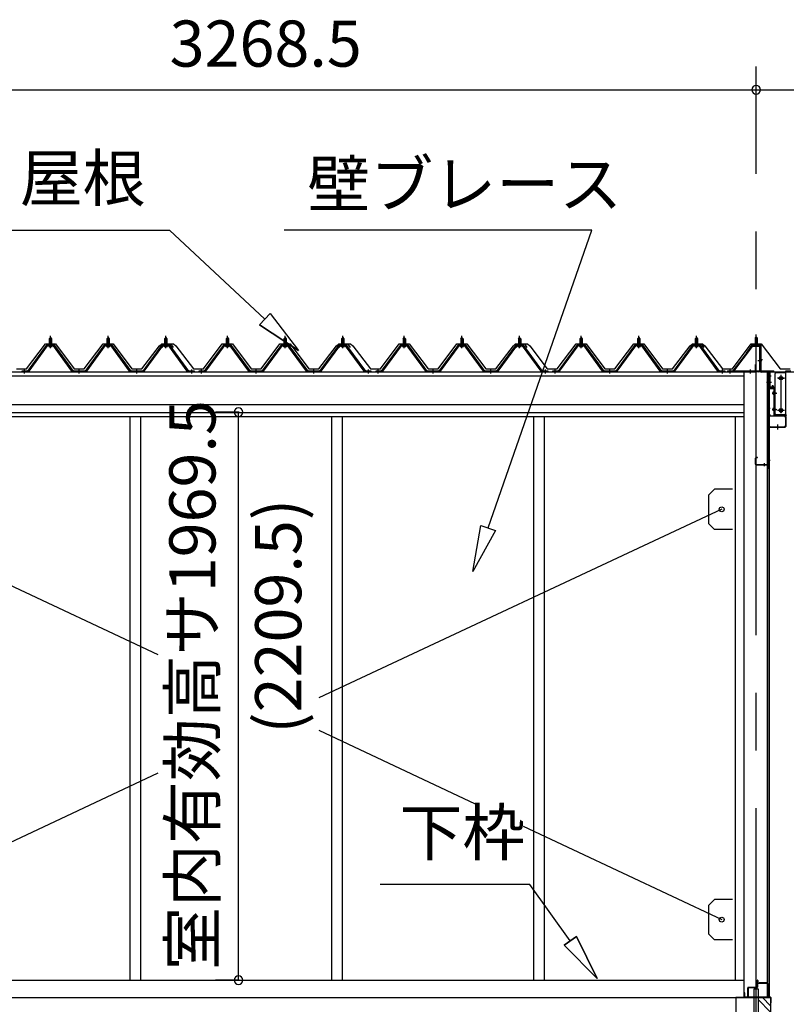
# Model space of a CAD drawing. Extents: x 868 to 32764, y 310 to 22484.
# Drawn here: x 15522 to 18181, y 6475 to 9889 of the extents above; entities that cross this region are included whole.
import ezdxf
from ezdxf.enums import TextEntityAlignment as Align

# ---------------------------------------------------------------- set-up
doc = ezdxf.new("R2010")
doc.units = 0
doc.header["$LTSCALE"] = 80
doc.linetypes.add('1PL-M', pattern=[15, 12, -1, 1, -1])
doc.linetypes.add('CENTER2', pattern=[20, 12.5, -2.5, 2.5, -2.5])
doc.layers.get('0').update_dxf_attribs({"linetype": 'CONTINUOUS'})
for name, color, linetype in [('0-ケラバ水切り前左右', 191, 'CONTINUOUS'), ('0-パネル受けフレ-ム88-I', 3, 'CONTINUOUS'), ('0-パネル受けフレ-ムB-N', 1, 'CONTINUOUS'), ('0-ヨドル-フ88', 2, 'CONTINUOUS'), ('0-上枠62前左右', 1, 'CONTINUOUS'), ('0-下枠', 4, 'CONTINUOUS'), ('0-桁取付金具P左右', 1, 'CONTINUOUS'), ('1-桁P28', 4, 'CONTINUOUS'), ('1-梁P取付金具A左右', 1, 'CONTINUOUS'), ('1-梁P後左右', 4, 'CONTINUOUS'), ('2-0', 7, 'CONTINUOUS'), ('SUNPOU', 4, 'CONTINUOUS')]:
    doc.layers.add(name, color=color, linetype=linetype)
doc.styles.get("Standard").update_dxf_attribs({"font": 'txt', "bigfont": 'BIGFONT'})

msp = doc.modelspace()

# ---------------------------------------------------------------- linework, layer by layer
at = {"color": 6}
for p, q in [((17094.2, 7975.6), (17121.6, 8135.4)), ((17121.6, 8135.4), (17172, 8117.9)), ((17172, 8117.9), (17094.2, 7975.6))]:
    msp.add_line(p, q, dxfattribs=at)
at = {"color": 0, "linetype": 'BYBLOCK'}
for centre, start, end in [((18076.4, 9646.4), 0, 180), ((18076.4, 9646.4), 0, 180), ((18076.4, 9646.4), 180, 0), ((18076.4, 9646.4), 180, 0), ((16281.1, 8527.9), 90, 270), ((16281.1, 8527.9), 270, 90), ((16281.1, 6558.4), 90, 270), ((16281.1, 6558.4), 270, 90)]:
    msp.add_arc(centre, 15, start, end, dxfattribs=at)
at = {"layer": '0-ケラバ水切り前左右'}
for p, q in [((18064.4, 8760.5), (18064.4, 8761.5)), ((18064.4, 8761.5), (18091.4, 8761.5)), ((18064.4, 8760.5), (18091.4, 8760.5)), ((18092.4, 8672), (18092.4, 8759.5)), ((18093.4, 8672), (18093.4, 8759.5)), ((18094.4, 8671), (18136.9, 8671)), ((18094.4, 8670), (18136.9, 8670)), ((18121.9, 8647.5), (18121.9, 8652.5)), ((18121.9, 8652.5), (18122.9, 8652.5)), ((18122.9, 8647.5), (18122.9, 8668)), ((18123.9, 8647.5), (18123.9, 8668)), ((18124.9, 8669), (18136.9, 8669))]:
    msp.add_line(p, q, dxfattribs=at)
at = {"layer": '0-ケラバ水切り前左右', "color": 6, "linetype": '1PL-M'}
for p, q in [((18079.4, 8755.5), (18079.4, 8766.5)), ((18098.4, 8710), (18087.4, 8710)), ((18117.9, 8654.5), (18128.9, 8654.5))]:
    msp.add_line(p, q, dxfattribs=at)
at = {"layer": '0-ケラバ水切り前左右'}
for centre, radius, start, end in [((18091.4, 8759.5), 2, 0, 90), ((18091.4, 8759.5), 1, 0, 90), ((18094.4, 8672), 2, 180, 270), ((18094.4, 8672), 1, 180, 270), ((18122.9, 8647.5), 1, 180, 0), ((18124.9, 8668), 2, 90, 180), ((18124.9, 8668), 1, 90, 180), ((18136.9, 8670), 1, 270, 90)]:
    msp.add_arc(centre, radius, start, end, dxfattribs=at)
at = {"layer": '0-パネル受けフレ-ム88-I'}
for p, q in [((15624.9, 8782.9), (15628.9, 8786.9)), ((15624.9, 8782.9), (15624.9, 8765.2)), ((15632.9, 8782.9), (15624.9, 8782.9)), ((15625.9, 8782.9), (15625.5, 8783.6)), ((15625.9, 8782.9), (15625.9, 8765.2)), ((15628.9, 8786.9), (15632.9, 8782.9)), ((15631.9, 8782.9), (15632.2, 8783.6)), ((15631.9, 8782.9), (15631.9, 8765.2)), ((15632.9, 8782.9), (15632.9, 8765.2)), ((15824.9, 8782.9), (15828.9, 8786.9)), ((15824.9, 8782.9), (15824.9, 8765.2)), ((15832.9, 8782.9), (15824.9, 8782.9)), ((15825.9, 8782.9), (15825.5, 8783.6)), ((15825.9, 8782.9), (15825.9, 8765.2)), ((15828.9, 8786.9), (15832.9, 8782.9)), ((15831.9, 8782.9), (15832.2, 8783.6)), ((15831.9, 8782.9), (15831.9, 8765.2)), ((15832.9, 8782.9), (15832.9, 8765.2)), ((16024.9, 8782.9), (16028.9, 8786.9)), ((16024.9, 8782.9), (16024.9, 8765.2)), ((16032.9, 8782.9), (16024.9, 8782.9)), ((16025.9, 8782.9), (16025.5, 8783.6)), ((16025.9, 8782.9), (16025.9, 8765.2)), ((16028.9, 8786.9), (16032.9, 8782.9)), ((16031.9, 8782.9), (16032.2, 8783.6)), ((16031.9, 8782.9), (16031.9, 8765.2)), ((16032.9, 8782.9), (16032.9, 8765.2)), ((16238.4, 8782.9), (16242.4, 8786.9)), ((16238.4, 8782.9), (16238.4, 8765.2)), ((16246.4, 8782.9), (16238.4, 8782.9)), ((16239.4, 8782.9), (16239, 8783.6)), ((16239.4, 8782.9), (16239.4, 8765.2)), ((16242.4, 8786.9), (16246.4, 8782.9)), ((16245.4, 8782.9), (16245.7, 8783.6)), ((16245.4, 8782.9), (16245.4, 8765.2)), ((16246.4, 8782.9), (16246.4, 8765.2)), ((16438.4, 8782.9), (16442.4, 8786.9)), ((16438.4, 8782.9), (16438.4, 8765.2)), ((16446.4, 8782.9), (16438.4, 8782.9)), ((16439.4, 8782.9), (16439, 8783.6)), ((16439.4, 8782.9), (16439.4, 8765.2)), ((16442.4, 8786.9), (16446.4, 8782.9)), ((16445.4, 8782.9), (16445.7, 8783.6)), ((16445.4, 8782.9), (16445.4, 8765.2)), ((16446.4, 8782.9), (16446.4, 8765.2)), ((16638.4, 8782.9), (16642.4, 8786.9)), ((16638.4, 8782.9), (16638.4, 8765.2)), ((16646.4, 8782.9), (16638.4, 8782.9)), ((16639.4, 8782.9), (16639, 8783.6)), ((16639.4, 8782.9), (16639.4, 8765.2)), ((16642.4, 8786.9), (16646.4, 8782.9)), ((16645.4, 8782.9), (16645.7, 8783.6)), ((16645.4, 8782.9), (16645.4, 8765.2)), ((16646.4, 8782.9), (16646.4, 8765.2)), ((16851.9, 8782.9), (16855.9, 8786.9)), ((16851.9, 8782.9), (16851.9, 8765.2)), ((16859.9, 8782.9), (16851.9, 8782.9)), ((16852.9, 8782.9), (16852.5, 8783.6)), ((16852.9, 8782.9), (16852.9, 8765.2)), ((16855.9, 8786.9), (16859.9, 8782.9)), ((16858.9, 8782.9), (16859.2, 8783.6)), ((16858.9, 8782.9), (16858.9, 8765.2)), ((16859.9, 8782.9), (16859.9, 8765.2)), ((17051.9, 8782.9), (17055.9, 8786.9)), ((17051.9, 8782.9), (17051.9, 8765.2)), ((17059.9, 8782.9), (17051.9, 8782.9)), ((17052.9, 8782.9), (17052.5, 8783.6)), ((17052.9, 8782.9), (17052.9, 8765.2)), ((17055.9, 8786.9), (17059.9, 8782.9)), ((17058.9, 8782.9), (17059.2, 8783.6)), ((17058.9, 8782.9), (17058.9, 8765.2)), ((17059.9, 8782.9), (17059.9, 8765.2)), ((17251.9, 8782.9), (17255.9, 8786.9)), ((17251.9, 8782.9), (17251.9, 8765.2)), ((17259.9, 8782.9), (17251.9, 8782.9)), ((17252.9, 8782.9), (17252.5, 8783.6)), ((17252.9, 8782.9), (17252.9, 8765.2)), ((17255.9, 8786.9), (17259.9, 8782.9)), ((17258.9, 8782.9), (17259.2, 8783.6)), ((17258.9, 8782.9), (17258.9, 8765.2)), ((17259.9, 8782.9), (17259.9, 8765.2)), ((17465.4, 8782.9), (17469.4, 8786.9)), ((17465.4, 8782.9), (17465.4, 8765.2)), ((17473.4, 8782.9), (17465.4, 8782.9)), ((17466.4, 8782.9), (17466, 8783.6)), ((17466.4, 8782.9), (17466.4, 8765.2)), ((17469.4, 8786.9), (17473.4, 8782.9)), ((17472.4, 8782.9), (17472.7, 8783.6)), ((17472.4, 8782.9), (17472.4, 8765.2)), ((17473.4, 8782.9), (17473.4, 8765.2)), ((17665.4, 8782.9), (17669.4, 8786.9)), ((17665.4, 8782.9), (17665.4, 8765.2)), ((17673.4, 8782.9), (17665.4, 8782.9)), ((17666.4, 8782.9), (17666, 8783.6)), ((17666.4, 8782.9), (17666.4, 8765.2)), ((17669.4, 8786.9), (17673.4, 8782.9)), ((17672.4, 8782.9), (17672.7, 8783.6)), ((17672.4, 8782.9), (17672.4, 8765.2)), ((17673.4, 8782.9), (17673.4, 8765.2)), ((17865.4, 8782.9), (17869.4, 8786.9)), ((17865.4, 8782.9), (17865.4, 8765.2)), ((17873.4, 8782.9), (17865.4, 8782.9)), ((17866.4, 8782.9), (17866, 8783.6)), ((17866.4, 8782.9), (17866.4, 8765.2)), ((17869.4, 8786.9), (17873.4, 8782.9)), ((17872.4, 8782.9), (17872.7, 8783.6)), ((17872.4, 8782.9), (17872.4, 8765.2)), ((17873.4, 8782.9), (17873.4, 8765.2)), ((15614.2, 8759.3), (15548.9, 8670.2)), ((15616, 8757.9), (15550.7, 8668.9)), ((15554.4, 8670), (15618.9, 8757.9)), ((15641.7, 8760.2), (15616, 8760.2)), ((15641.7, 8757.9), (15616, 8757.9)), ((15623, 8760.2), (15623, 8761.2)), ((15623, 8761.2), (15634.8, 8761.2)), ((15623.9, 8755.9), (15633.9, 8755.9)), ((15624.6, 8765.2), (15624.6, 8761.2)), ((15624.6, 8765.2), (15633.1, 8765.2)), ((15633.1, 8765.2), (15633.1, 8761.2)), ((15634.8, 8761.2), (15634.8, 8760.2)), ((15703.3, 8670), (15638.9, 8757.9)), ((15707, 8668.9), (15641.7, 8757.9)), ((15708.9, 8670.2), (15643.5, 8759.3)), ((15814.2, 8759.3), (15748.9, 8670.2)), ((15816, 8757.9), (15750.7, 8668.9)), ((15754.4, 8670), (15818.9, 8757.9)), ((15841.7, 8760.2), (15816, 8760.2)), ((15841.7, 8757.9), (15816, 8757.9)), ((15823, 8760.2), (15823, 8761.2)), ((15823, 8761.2), (15834.8, 8761.2)), ((15823.9, 8755.9), (15833.9, 8755.9)), ((15824.6, 8765.2), (15824.6, 8761.2)), ((15824.6, 8765.2), (15833.1, 8765.2)), ((15833.1, 8765.2), (15833.1, 8761.2)), ((15834.8, 8761.2), (15834.8, 8760.2)), ((15903.3, 8670), (15838.9, 8757.9)), ((15907, 8668.9), (15841.7, 8757.9)), ((15908.9, 8670.2), (15843.5, 8759.3)), ((16014.2, 8759.3), (15948.9, 8670.2)), ((16016, 8757.9), (15950.7, 8668.9)), ((15954.4, 8670), (16018.9, 8757.9)), ((16041.7, 8760.2), (16016, 8760.2)), ((16041.7, 8757.9), (16016, 8757.9)), ((16023, 8760.2), (16023, 8761.2)), ((16023, 8761.2), (16034.8, 8761.2)), ((16023.9, 8755.9), (16033.9, 8755.9)), ((16024.6, 8765.2), (16024.6, 8761.2)), ((16024.6, 8765.2), (16033.1, 8765.2)), ((16033.1, 8765.2), (16033.1, 8761.2)), ((16034.8, 8761.2), (16034.8, 8760.2)), ((16103.3, 8670), (16038.9, 8757.9)), ((16107, 8668.9), (16041.7, 8757.9)), ((16108.9, 8670.2), (16043.5, 8759.3)), ((16227.7, 8759.3), (16162.4, 8670.2)), ((16229.5, 8757.9), (16164.2, 8668.9)), ((16167.9, 8670), (16232.4, 8757.9)), ((16255.2, 8760.2), (16229.5, 8760.2)), ((16255.2, 8757.9), (16229.5, 8757.9)), ((16236.5, 8760.2), (16236.5, 8761.2)), ((16236.5, 8761.2), (16248.3, 8761.2)), ((16237.4, 8755.9), (16247.4, 8755.9)), ((16238.1, 8765.2), (16238.1, 8761.2)), ((16238.1, 8765.2), (16246.6, 8765.2)), ((16246.6, 8765.2), (16246.6, 8761.2)), ((16248.3, 8761.2), (16248.3, 8760.2)), ((16316.8, 8670), (16252.4, 8757.9)), ((16320.5, 8668.9), (16255.2, 8757.9)), ((16322.4, 8670.2), (16257, 8759.3)), ((16427.7, 8759.3), (16362.4, 8670.2)), ((16429.5, 8757.9), (16364.2, 8668.9)), ((16367.9, 8670), (16432.4, 8757.9)), ((16455.2, 8760.2), (16429.5, 8760.2)), ((16455.2, 8757.9), (16429.5, 8757.9)), ((16436.5, 8760.2), (16436.5, 8761.2)), ((16436.5, 8761.2), (16448.3, 8761.2)), ((16437.4, 8755.9), (16447.4, 8755.9)), ((16438.1, 8765.2), (16438.1, 8761.2)), ((16438.1, 8765.2), (16446.6, 8765.2)), ((16446.6, 8765.2), (16446.6, 8761.2)), ((16448.3, 8761.2), (16448.3, 8760.2)), ((16516.8, 8670), (16452.4, 8757.9)), ((16520.5, 8668.9), (16455.2, 8757.9)), ((16522.4, 8670.2), (16457, 8759.3)), ((16627.7, 8759.3), (16562.4, 8670.2)), ((16629.5, 8757.9), (16564.2, 8668.9)), ((16567.9, 8670), (16632.4, 8757.9)), ((16655.2, 8760.2), (16629.5, 8760.2)), ((16655.2, 8757.9), (16629.5, 8757.9)), ((16636.5, 8760.2), (16636.5, 8761.2)), ((16636.5, 8761.2), (16648.3, 8761.2)), ((16637.4, 8755.9), (16647.4, 8755.9)), ((16638.1, 8765.2), (16638.1, 8761.2)), ((16638.1, 8765.2), (16646.6, 8765.2)), ((16646.6, 8765.2), (16646.6, 8761.2)), ((16648.3, 8761.2), (16648.3, 8760.2)), ((16716.8, 8670), (16652.4, 8757.9)), ((16720.5, 8668.9), (16655.2, 8757.9)), ((16722.4, 8670.2), (16657, 8759.3)), ((16841.2, 8759.3), (16775.9, 8670.2)), ((16843, 8757.9), (16777.7, 8668.9)), ((16781.4, 8670), (16845.9, 8757.9)), ((16868.7, 8760.2), (16843, 8760.2)), ((16868.7, 8757.9), (16843, 8757.9)), ((16850, 8760.2), (16850, 8761.2)), ((16850, 8761.2), (16861.8, 8761.2)), ((16850.9, 8755.9), (16860.9, 8755.9)), ((16851.6, 8765.2), (16851.6, 8761.2)), ((16851.6, 8765.2), (16860.1, 8765.2)), ((16860.1, 8765.2), (16860.1, 8761.2)), ((16861.8, 8761.2), (16861.8, 8760.2)), ((16930.3, 8670), (16865.9, 8757.9)), ((16934, 8668.9), (16868.7, 8757.9)), ((16935.9, 8670.2), (16870.5, 8759.3)), ((17041.2, 8759.3), (16975.9, 8670.2)), ((17043, 8757.9), (16977.7, 8668.9)), ((16981.4, 8670), (17045.9, 8757.9)), ((17068.7, 8760.2), (17043, 8760.2)), ((17068.7, 8757.9), (17043, 8757.9)), ((17050, 8760.2), (17050, 8761.2)), ((17050, 8761.2), (17061.8, 8761.2)), ((17050.9, 8755.9), (17060.9, 8755.9)), ((17051.6, 8765.2), (17051.6, 8761.2)), ((17051.6, 8765.2), (17060.1, 8765.2)), ((17060.1, 8765.2), (17060.1, 8761.2)), ((17061.8, 8761.2), (17061.8, 8760.2)), ((17130.3, 8670), (17065.9, 8757.9)), ((17134, 8668.9), (17068.7, 8757.9)), ((17135.9, 8670.2), (17070.5, 8759.3)), ((17241.2, 8759.3), (17175.9, 8670.2)), ((17243, 8757.9), (17177.7, 8668.9)), ((17181.4, 8670), (17245.9, 8757.9)), ((17268.7, 8760.2), (17243, 8760.2)), ((17268.7, 8757.9), (17243, 8757.9)), ((17250, 8760.2), (17250, 8761.2)), ((17250, 8761.2), (17261.8, 8761.2)), ((17250.9, 8755.9), (17260.9, 8755.9)), ((17251.6, 8765.2), (17251.6, 8761.2)), ((17251.6, 8765.2), (17260.1, 8765.2)), ((17260.1, 8765.2), (17260.1, 8761.2)), ((17261.8, 8761.2), (17261.8, 8760.2)), ((17330.3, 8670), (17265.9, 8757.9)), ((17334, 8668.9), (17268.7, 8757.9)), ((17335.9, 8670.2), (17270.5, 8759.3)), ((17454.7, 8759.3), (17389.4, 8670.2)), ((17456.5, 8757.9), (17391.2, 8668.9)), ((17394.9, 8670), (17459.4, 8757.9)), ((17482.2, 8760.2), (17456.5, 8760.2)), ((17482.2, 8757.9), (17456.5, 8757.9)), ((17463.5, 8760.2), (17463.5, 8761.2)), ((17463.5, 8761.2), (17475.3, 8761.2)), ((17464.4, 8755.9), (17474.4, 8755.9)), ((17465.1, 8765.2), (17465.1, 8761.2)), ((17465.1, 8765.2), (17473.6, 8765.2)), ((17473.6, 8765.2), (17473.6, 8761.2)), ((17475.3, 8761.2), (17475.3, 8760.2)), ((17543.8, 8670), (17479.4, 8757.9)), ((17547.5, 8668.9), (17482.2, 8757.9)), ((17549.4, 8670.2), (17484, 8759.3)), ((17654.7, 8759.3), (17589.4, 8670.2)), ((17656.5, 8757.9), (17591.2, 8668.9)), ((17594.9, 8670), (17659.4, 8757.9)), ((17682.2, 8760.2), (17656.5, 8760.2)), ((17682.2, 8757.9), (17656.5, 8757.9)), ((17663.5, 8760.2), (17663.5, 8761.2)), ((17663.5, 8761.2), (17675.3, 8761.2)), ((17664.4, 8755.9), (17674.4, 8755.9)), ((17665.1, 8765.2), (17665.1, 8761.2)), ((17665.1, 8765.2), (17673.6, 8765.2)), ((17673.6, 8765.2), (17673.6, 8761.2)), ((17675.3, 8761.2), (17675.3, 8760.2)), ((17743.8, 8670), (17679.4, 8757.9)), ((17747.5, 8668.9), (17682.2, 8757.9)), ((17749.4, 8670.2), (17684, 8759.3)), ((17854.7, 8759.3), (17789.4, 8670.2)), ((17856.5, 8757.9), (17791.2, 8668.9)), ((17794.9, 8670), (17859.4, 8757.9)), ((17882.2, 8760.2), (17856.5, 8760.2)), ((17882.2, 8757.9), (17856.5, 8757.9)), ((17863.5, 8760.2), (17863.5, 8761.2)), ((17863.5, 8761.2), (17875.3, 8761.2)), ((17864.4, 8755.9), (17874.4, 8755.9)), ((17865.1, 8765.2), (17865.1, 8761.2)), ((17865.1, 8765.2), (17873.6, 8765.2)), ((17873.6, 8765.2), (17873.6, 8761.2)), ((17875.3, 8761.2), (17875.3, 8760.2)), ((17943.8, 8670), (17879.4, 8757.9)), ((17947.5, 8668.9), (17882.2, 8757.9)), ((17949.4, 8670.2), (17884, 8759.3)), ((15548.9, 8670.2), (15529.9, 8670.2)), ((15529.9, 8670.2), (15529.9, 8667.9)), ((15529.9, 8667.9), (15548.9, 8667.9)), ((15534.9, 8667.9), (15534.9, 8670.2)), ((15542.9, 8667.9), (15542.9, 8670.2)), ((15548.9, 8667.9), (15550.3, 8667.9)), ((15708.9, 8667.9), (15707.4, 8667.9)), ((15748.9, 8670.2), (15708.9, 8670.2)), ((15748.9, 8667.9), (15708.9, 8667.9)), ((15724.9, 8667.9), (15724.9, 8670.2)), ((15732.9, 8667.9), (15732.9, 8670.2)), ((15748.9, 8667.9), (15750.3, 8667.9)), ((15908.9, 8667.9), (15907.4, 8667.9)), ((15948.9, 8670.2), (15908.9, 8670.2)), ((15948.9, 8667.9), (15908.9, 8667.9)), ((15924.9, 8667.9), (15924.9, 8670.2)), ((15932.9, 8667.9), (15932.9, 8670.2)), ((15948.9, 8667.9), (15950.3, 8667.9)), ((16108.9, 8667.9), (16107.4, 8667.9)), ((16127.9, 8670.2), (16108.9, 8670.2)), ((16127.9, 8667.9), (16108.9, 8667.9)), ((16114.9, 8667.9), (16114.9, 8670.2)), ((16122.9, 8667.9), (16122.9, 8670.2)), ((16127.9, 8667.9), (16127.9, 8670.2)), ((16162.4, 8670.2), (16143.4, 8670.2)), ((16143.4, 8670.2), (16143.4, 8667.9)), ((16143.4, 8667.9), (16162.4, 8667.9)), ((16148.4, 8667.9), (16148.4, 8670.2)), ((16156.4, 8667.9), (16156.4, 8670.2)), ((16162.4, 8667.9), (16163.8, 8667.9)), ((16322.4, 8667.9), (16320.9, 8667.9)), ((16362.4, 8670.2), (16322.4, 8670.2)), ((16362.4, 8667.9), (16322.4, 8667.9)), ((16338.4, 8667.9), (16338.4, 8670.2)), ((16346.4, 8667.9), (16346.4, 8670.2)), ((16362.4, 8667.9), (16363.8, 8667.9)), ((16522.4, 8667.9), (16520.9, 8667.9)), ((16562.4, 8670.2), (16522.4, 8670.2)), ((16562.4, 8667.9), (16522.4, 8667.9)), ((16538.4, 8667.9), (16538.4, 8670.2)), ((16546.4, 8667.9), (16546.4, 8670.2)), ((16562.4, 8667.9), (16563.8, 8667.9)), ((16722.4, 8667.9), (16720.9, 8667.9)), ((16741.4, 8670.2), (16722.4, 8670.2)), ((16741.4, 8667.9), (16722.4, 8667.9)), ((16728.4, 8667.9), (16728.4, 8670.2)), ((16736.4, 8667.9), (16736.4, 8670.2)), ((16741.4, 8667.9), (16741.4, 8670.2)), ((16775.9, 8670.2), (16756.9, 8670.2)), ((16756.9, 8670.2), (16756.9, 8667.9)), ((16756.9, 8667.9), (16775.9, 8667.9)), ((16761.9, 8667.9), (16761.9, 8670.2)), ((16769.9, 8667.9), (16769.9, 8670.2)), ((16775.9, 8667.9), (16777.3, 8667.9)), ((16935.9, 8667.9), (16934.4, 8667.9)), ((16975.9, 8670.2), (16935.9, 8670.2)), ((16975.9, 8667.9), (16935.9, 8667.9)), ((16951.9, 8667.9), (16951.9, 8670.2)), ((16959.9, 8667.9), (16959.9, 8670.2)), ((16975.9, 8667.9), (16977.3, 8667.9)), ((17135.9, 8667.9), (17134.4, 8667.9)), ((17175.9, 8670.2), (17135.9, 8670.2)), ((17175.9, 8667.9), (17135.9, 8667.9)), ((17151.9, 8667.9), (17151.9, 8670.2)), ((17159.9, 8667.9), (17159.9, 8670.2)), ((17175.9, 8667.9), (17177.3, 8667.9)), ((17335.9, 8667.9), (17334.4, 8667.9)), ((17354.9, 8670.2), (17335.9, 8670.2)), ((17354.9, 8667.9), (17335.9, 8667.9)), ((17341.9, 8667.9), (17341.9, 8670.2)), ((17349.9, 8667.9), (17349.9, 8670.2)), ((17354.9, 8667.9), (17354.9, 8670.2)), ((17389.4, 8670.2), (17370.4, 8670.2)), ((17370.4, 8670.2), (17370.4, 8667.9)), ((17370.4, 8667.9), (17389.4, 8667.9)), ((17375.4, 8667.9), (17375.4, 8670.2)), ((17383.4, 8667.9), (17383.4, 8670.2)), ((17389.4, 8667.9), (17390.8, 8667.9)), ((17549.4, 8667.9), (17547.9, 8667.9)), ((17589.4, 8670.2), (17549.4, 8670.2)), ((17589.4, 8667.9), (17549.4, 8667.9)), ((17565.4, 8667.9), (17565.4, 8670.2)), ((17573.4, 8667.9), (17573.4, 8670.2)), ((17589.4, 8667.9), (17590.8, 8667.9)), ((17749.4, 8667.9), (17747.9, 8667.9)), ((17789.4, 8670.2), (17749.4, 8670.2)), ((17789.4, 8667.9), (17749.4, 8667.9)), ((17765.4, 8667.9), (17765.4, 8670.2)), ((17773.4, 8667.9), (17773.4, 8670.2)), ((17789.4, 8667.9), (17790.8, 8667.9)), ((17949.4, 8667.9), (17947.9, 8667.9)), ((17968.4, 8670.2), (17949.4, 8670.2)), ((17968.4, 8667.9), (17949.4, 8667.9)), ((17955.4, 8667.9), (17955.4, 8670.2)), ((17963.4, 8667.9), (17963.4, 8670.2)), ((17968.4, 8667.9), (17968.4, 8670.2)), ((18196.8, 8670.2), (18177.8, 8670.2)), ((18177.8, 8670.2), (18177.8, 8667.9)), ((18177.8, 8667.9), (18196.8, 8667.9))]:
    msp.add_line(p, q, dxfattribs=at)
at = {"layer": '0-パネル受けフレ-ム88-I', "color": 6, "linetype": '1PL-M'}
for p, q in [((15628.9, 8749.6), (15628.9, 8792.9)), ((15828.9, 8749.6), (15828.9, 8792.9)), ((16028.9, 8749.6), (16028.9, 8792.9)), ((16242.4, 8749.6), (16242.4, 8792.9)), ((16442.4, 8749.6), (16442.4, 8792.9)), ((16642.4, 8749.6), (16642.4, 8792.9)), ((16855.9, 8749.6), (16855.9, 8792.9)), ((17055.9, 8749.6), (17055.9, 8792.9)), ((17255.9, 8749.6), (17255.9, 8792.9)), ((17469.4, 8749.6), (17469.4, 8792.9)), ((17669.4, 8749.6), (17669.4, 8792.9)), ((17869.4, 8749.6), (17869.4, 8792.9)), ((15538.9, 8661.9), (15538.9, 8676.2)), ((15728.9, 8661.9), (15728.9, 8676.2)), ((15928.9, 8661.9), (15928.9, 8676.2)), ((16118.9, 8661.9), (16118.9, 8676.2)), ((16152.4, 8661.9), (16152.4, 8676.2)), ((16342.4, 8661.9), (16342.4, 8676.2)), ((16542.4, 8661.9), (16542.4, 8676.2)), ((16732.4, 8661.9), (16732.4, 8676.2)), ((16765.9, 8661.9), (16765.9, 8676.2)), ((16955.9, 8661.9), (16955.9, 8676.2)), ((17155.9, 8661.9), (17155.9, 8676.2)), ((17345.9, 8661.9), (17345.9, 8676.2)), ((17379.4, 8661.9), (17379.4, 8676.2)), ((17569.4, 8661.9), (17569.4, 8676.2)), ((17769.4, 8661.9), (17769.4, 8676.2)), ((17959.4, 8661.9), (17959.4, 8676.2))]:
    msp.add_line(p, q, dxfattribs=at)
at = {"layer": '0-パネル受けフレ-ム88-I'}
for centre, radius, start, end in [((15616, 8757.9), 2.3, 90, 143.1301), ((15623.9, 8756.9), 1, 90, 270), ((15633.9, 8756.9), 1, 270, 90), ((15641.7, 8757.9), 2.3, 36.8699, 90), ((15816, 8757.9), 2.3, 90, 143.1301), ((15823.9, 8756.9), 1, 90, 270), ((15833.9, 8756.9), 1, 270, 90), ((15841.7, 8757.9), 2.3, 36.8699, 90), ((16016, 8757.9), 2.3, 90, 143.1301), ((16023.9, 8756.9), 1, 90, 270), ((16033.9, 8756.9), 1, 270, 90), ((16041.7, 8757.9), 2.3, 36.8699, 90), ((16229.5, 8757.9), 2.3, 90, 143.1301), ((16237.4, 8756.9), 1, 90, 270), ((16247.4, 8756.9), 1, 270, 90), ((16255.2, 8757.9), 2.3, 36.8699, 90), ((16429.5, 8757.9), 2.3, 90, 143.1301), ((16437.4, 8756.9), 1, 90, 270), ((16447.4, 8756.9), 1, 270, 90), ((16455.2, 8757.9), 2.3, 36.8699, 90), ((16629.5, 8757.9), 2.3, 90, 143.1301), ((16637.4, 8756.9), 1, 90, 270), ((16647.4, 8756.9), 1, 270, 90), ((16655.2, 8757.9), 2.3, 36.8699, 90), ((16843, 8757.9), 2.3, 90, 143.1301), ((16850.9, 8756.9), 1, 90, 270), ((16860.9, 8756.9), 1, 270, 90), ((16868.7, 8757.9), 2.3, 36.8699, 90), ((17043, 8757.9), 2.3, 90, 143.1301), ((17050.9, 8756.9), 1, 90, 270), ((17060.9, 8756.9), 1, 270, 90), ((17068.7, 8757.9), 2.3, 36.8699, 90), ((17243, 8757.9), 2.3, 90, 143.1301), ((17250.9, 8756.9), 1, 90, 270), ((17260.9, 8756.9), 1, 270, 90), ((17268.7, 8757.9), 2.3, 36.8699, 90), ((17456.5, 8757.9), 2.3, 90, 143.1301), ((17464.4, 8756.9), 1, 90, 270), ((17474.4, 8756.9), 1, 270, 90), ((17482.2, 8757.9), 2.3, 36.8699, 90), ((17656.5, 8757.9), 2.3, 90, 143.1301), ((17664.4, 8756.9), 1, 90, 270), ((17674.4, 8756.9), 1, 270, 90), ((17682.2, 8757.9), 2.3, 36.8699, 90), ((17856.5, 8757.9), 2.3, 90, 143.1301), ((17864.4, 8756.9), 1, 90, 270), ((17874.4, 8756.9), 1, 270, 90), ((17882.2, 8757.9), 2.3, 36.8699, 90), ((15548.9, 8670.2), 2.3, 270, 323.7526), ((15550.3, 8672.9), 5, 270, 323.7526), ((15707.4, 8672.9), 5, 216.2474, 270), ((15708.9, 8670.2), 2.3, 216.2474, 270), ((15748.9, 8670.2), 2.3, 270, 323.7526), ((15750.3, 8672.9), 5, 270, 323.7526), ((15907.4, 8672.9), 5, 216.2474, 270), ((15908.9, 8670.2), 2.3, 216.2474, 270), ((15948.9, 8670.2), 2.3, 270, 323.7526), ((15950.3, 8672.9), 5, 270, 323.7526), ((16107.4, 8672.9), 5, 216.2474, 270), ((16108.9, 8670.2), 2.3, 216.2474, 270), ((16162.4, 8670.2), 2.3, 270, 323.7526), ((16163.8, 8672.9), 5, 270, 323.7526), ((16320.9, 8672.9), 5, 216.2474, 270), ((16322.4, 8670.2), 2.3, 216.2474, 270), ((16362.4, 8670.2), 2.3, 270, 323.7526), ((16363.8, 8672.9), 5, 270, 323.7526), ((16520.9, 8672.9), 5, 216.2474, 270), ((16522.4, 8670.2), 2.3, 216.2474, 270), ((16562.4, 8670.2), 2.3, 270, 323.7526), ((16563.8, 8672.9), 5, 270, 323.7526), ((16720.9, 8672.9), 5, 216.2474, 270), ((16722.4, 8670.2), 2.3, 216.2474, 270), ((16775.9, 8670.2), 2.3, 270, 323.7526), ((16777.3, 8672.9), 5, 270, 323.7526), ((16934.4, 8672.9), 5, 216.2474, 270), ((16935.9, 8670.2), 2.3, 216.2474, 270), ((16975.9, 8670.2), 2.3, 270, 323.7526), ((16977.3, 8672.9), 5, 270, 323.7526), ((17134.4, 8672.9), 5, 216.2474, 270), ((17135.9, 8670.2), 2.3, 216.2474, 270), ((17175.9, 8670.2), 2.3, 270, 323.7526), ((17177.3, 8672.9), 5, 270, 323.7526), ((17334.4, 8672.9), 5, 216.2474, 270), ((17335.9, 8670.2), 2.3, 216.2474, 270), ((17389.4, 8670.2), 2.3, 270, 323.7526), ((17390.8, 8672.9), 5, 270, 323.7526), ((17547.9, 8672.9), 5, 216.2474, 270), ((17549.4, 8670.2), 2.3, 216.2474, 270), ((17589.4, 8670.2), 2.3, 270, 323.7526), ((17590.8, 8672.9), 5, 270, 323.7526), ((17747.9, 8672.9), 5, 216.2474, 270), ((17749.4, 8670.2), 2.3, 216.2474, 270), ((17789.4, 8670.2), 2.3, 270, 323.7526), ((17790.8, 8672.9), 5, 270, 323.7526), ((17947.9, 8672.9), 5, 216.2474, 270), ((17949.4, 8670.2), 2.3, 216.2474, 270)]:
    msp.add_arc(centre, radius, start, end, dxfattribs=at)
at = {"layer": '0-パネル受けフレ-ムB-N'}
for p, q in [((18076.4, 8789.4), (18072.4, 8785.4)), ((18076.4, 8789.4), (18072.4, 8785.4)), ((18072.4, 8785.4), (18080.4, 8785.4)), ((18072.4, 8785.4), (18072.4, 8759.4)), ((18072.4, 8785.4), (18080.4, 8785.4)), ((18072.4, 8785.4), (18072.4, 8759.4)), ((18080.4, 8785.4), (18076.4, 8789.4)), ((18080.4, 8785.4), (18076.4, 8789.4)), ((18080.4, 8785.4), (18080.4, 8759.4)), ((18080.4, 8785.4), (18080.4, 8759.4)), ((18061.1, 8757.4), (17995.9, 8671.6)), ((18061.1, 8757.4), (17995.9, 8671.6)), ((18062.9, 8756), (17997.7, 8670.2)), ((18062.9, 8756), (17997.7, 8670.2)), ((18064.7, 8759.4), (18086.2, 8759.4)), ((18064.7, 8759.4), (18086.2, 8759.4)), ((18064.7, 8757.1), (18086.2, 8757.1)), ((18064.7, 8757.1), (18086.2, 8757.1)), ((18071.4, 8756.1), (18070.4, 8757.1)), ((18071.4, 8756.1), (18070.4, 8757.1)), ((18081.4, 8756.1), (18071.4, 8756.1)), ((18081.4, 8756.1), (18071.4, 8756.1)), ((18081.4, 8756.1), (18082.4, 8757.1)), ((18081.4, 8756.1), (18082.4, 8757.1)), ((18088.1, 8755.2), (18088.1, 8672.1)), ((18088.1, 8755.2), (18088.1, 8672.1)), ((18090.4, 8755.2), (18090.4, 8672.1)), ((18090.4, 8755.2), (18090.4, 8672.1)), ((17978.4, 8670.2), (17978.4, 8667.9)), ((18086.2, 8670.2), (17978.4, 8670.2)), ((17978.4, 8670.2), (17978.4, 8667.9)), ((18086.2, 8670.2), (17978.4, 8670.2)), ((18086.2, 8667.9), (17978.4, 8667.9)), ((18086.2, 8667.9), (17978.4, 8667.9)), ((17997.7, 8670.2), (17995.9, 8671.6)), ((17997.7, 8670.2), (17995.9, 8671.6))]:
    msp.add_line(p, q, dxfattribs=at)
at = {"layer": '0-パネル受けフレ-ムB-N', "color": 6}
for p, q in [((18073.4, 8785.4), (18073.4, 8759.4)), ((18073.4, 8785.4), (18073.4, 8759.4)), ((18079.4, 8785.4), (18079.4, 8759.4)), ((18079.4, 8785.4), (18079.4, 8759.4))]:
    msp.add_line(p, q, dxfattribs=at)
at = {"layer": '0-パネル受けフレ-ムB-N', "color": 6, "linetype": '1PL-M'}
for p, q in [((18076.4, 8747.3), (18076.4, 8798)), ((18076.4, 8747.3), (18076.4, 8798)), ((18081.8, 8707.9), (18095.8, 8707.9)), ((18081.8, 8707.9), (18095.8, 8707.9)), ((17986.4, 8662.5), (17986.4, 8676.5)), ((17986.4, 8662.5), (17986.4, 8676.5)), ((18056.4, 8662.5), (18056.4, 8676.5)), ((18056.4, 8662.5), (18056.4, 8676.5))]:
    msp.add_line(p, q, dxfattribs=at)
at = {"layer": '0-パネル受けフレ-ムB-N'}
for centre, radius, start, end in [((18064.7, 8755.2), 4.2, 90, 148.7453), ((18064.7, 8755.2), 4.2, 90, 148.7453), ((18064.7, 8755.2), 1.9, 90, 148.7453), ((18064.7, 8755.2), 1.9, 90, 148.7453), ((18086.2, 8755.2), 4.2, 0, 90), ((18086.2, 8755.2), 4.2, 0, 90), ((18086.2, 8755.2), 1.9, 0, 90), ((18086.2, 8755.2), 1.9, 0, 90), ((18086.2, 8672.1), 1.9, 270, 0), ((18086.2, 8672.1), 4.2, 270, 0), ((18086.2, 8672.1), 1.9, 270, 0), ((18086.2, 8672.1), 4.2, 270, 0)]:
    msp.add_arc(centre, radius, start, end, dxfattribs=at)
at = {"layer": '0-パネル受けフレ-ムB-N', "color": 0, "linetype": 'BYBLOCK'}
for p in [(18062.9, 8756), (18062.9, 8756), (17978.4, 8670.2), (17978.4, 8670.2), (17997.7, 8670.2), (17997.7, 8670.2), (18086.2, 8670.2), (18086.2, 8670.2)]:
    msp.add_point(p, dxfattribs=at)
at = {"layer": '0-ヨドル-フ88', "linetype": 'CONTINUOUS'}
for p, q in [((15546.1, 8678.2), (15611.4, 8765.7)), ((15611.4, 8765.7), (15646.4, 8765.7)), ((15646.4, 8765.7), (15711.6, 8678.2)), ((15746.1, 8678.2), (15811.4, 8765.7)), ((15811.4, 8765.7), (15846.4, 8765.7)), ((15846.4, 8765.7), (15911.6, 8678.2)), ((15946.1, 8678.2), (16007.3, 8758.4)), ((16007.3, 8758.4), (16015.1, 8764.7)), ((16015.1, 8764.7), (16045.6, 8764.7)), ((16016.6, 8752.7), (16025.6, 8764.7)), ((16025.6, 8764.7), (16056.1, 8764.7)), ((16045.6, 8764.7), (16054.6, 8752.7)), ((16056.1, 8764.7), (16063.9, 8758.4)), ((16063.9, 8758.4), (16125.1, 8678.2)), ((16159.6, 8678.2), (16224.9, 8765.7)), ((16224.9, 8765.7), (16259.9, 8765.7)), ((16259.9, 8765.7), (16325.1, 8678.2)), ((16359.6, 8678.2), (16424.9, 8765.7)), ((16424.9, 8765.7), (16459.9, 8765.7)), ((16459.9, 8765.7), (16525.1, 8678.2)), ((16559.6, 8678.2), (16620.8, 8758.4)), ((16620.8, 8758.4), (16628.6, 8764.7)), ((16628.6, 8764.7), (16659.1, 8764.7)), ((16630.1, 8752.7), (16639.1, 8764.7)), ((16639.1, 8764.7), (16669.6, 8764.7)), ((16659.1, 8764.7), (16668.1, 8752.7)), ((16669.6, 8764.7), (16677.4, 8758.4)), ((16677.4, 8758.4), (16738.6, 8678.2)), ((16773.1, 8678.2), (16838.4, 8765.7)), ((16838.4, 8765.7), (16873.4, 8765.7)), ((16873.4, 8765.7), (16938.6, 8678.2)), ((16973.1, 8678.2), (17038.4, 8765.7)), ((17038.4, 8765.7), (17073.4, 8765.7)), ((17073.4, 8765.7), (17138.6, 8678.2)), ((17173.1, 8678.2), (17234.3, 8758.4)), ((17234.3, 8758.4), (17242.1, 8764.7)), ((17242.1, 8764.7), (17272.6, 8764.7)), ((17243.6, 8752.7), (17252.6, 8764.7)), ((17252.6, 8764.7), (17283.1, 8764.7)), ((17272.6, 8764.7), (17281.6, 8752.7)), ((17283.1, 8764.7), (17290.9, 8758.4)), ((17290.9, 8758.4), (17352.1, 8678.2)), ((17386.6, 8678.2), (17451.9, 8765.7)), ((17451.9, 8765.7), (17486.9, 8765.7)), ((17486.9, 8765.7), (17552.1, 8678.2)), ((17586.6, 8678.2), (17651.9, 8765.7)), ((17651.9, 8765.7), (17686.9, 8765.7)), ((17686.9, 8765.7), (17752.1, 8678.2)), ((17786.6, 8678.2), (17847.8, 8758.4)), ((17847.8, 8758.4), (17855.6, 8764.7)), ((17851, 8752.7), (17860.1, 8764.7)), ((17855.6, 8764.7), (17886.1, 8764.7)), ((17860.1, 8764.7), (17890.6, 8764.7)), ((17886.1, 8764.7), (17895.1, 8752.7)), ((17890.6, 8764.7), (17898.3, 8758.4)), ((17898.3, 8758.4), (17959.6, 8678.2)), ((17994.1, 8678.2), (18059.3, 8765.7)), ((18059.3, 8765.7), (18094.3, 8765.7)), ((18094.3, 8765.7), (18159.6, 8678.2)), ((15511.6, 8678.2), (15546.1, 8678.2)), ((15711.6, 8678.2), (15746.1, 8678.2)), ((15911.6, 8678.2), (15946.1, 8678.2)), ((16125.1, 8678.2), (16159.6, 8678.2)), ((16325.1, 8678.2), (16359.6, 8678.2)), ((16525.1, 8678.2), (16559.6, 8678.2)), ((16738.6, 8678.2), (16773.1, 8678.2)), ((16938.6, 8678.2), (16973.1, 8678.2)), ((17138.6, 8678.2), (17173.1, 8678.2)), ((17352.1, 8678.2), (17386.6, 8678.2)), ((17552.1, 8678.2), (17586.6, 8678.2)), ((17752.1, 8678.2), (17786.6, 8678.2)), ((17959.6, 8678.2), (17994.1, 8678.2)), ((18159.6, 8678.2), (18194.1, 8678.2))]:
    msp.add_line(p, q, dxfattribs=at)
at = {"layer": '0-上枠62前左右'}
for p, q in [((18074, 8693), (18075, 8693)), ((18074, 8671), (18074, 8693)), ((18075, 8671), (18075, 8693)), ((18076, 8670), (18118, 8670)), ((18076, 8669), (18118, 8669)), ((18116.8, 8654.6), (18115.5, 8650.8)), ((18115.8, 8647.2), (18115.5, 8650.8)), ((18115.5, 8650.8), (18116.4, 8650.5)), ((18115.8, 8647.2), (18116.8, 8646.9)), ((18117.7, 8654.2), (18116.4, 8650.5)), ((18116.4, 8650.5), (18116.8, 8646.9)), ((18116.8, 8660.4), (18116.8, 8654.6)), ((18116.8, 8657.9), (18117.8, 8657.9)), ((18117.8, 8649.9), (18116.8, 8646.9)), ((18117.8, 8660.4), (18117.8, 8649.9)), ((18118.5, 8661.9), (18118.3, 8661.9)), ((18118.5, 8660.9), (18118.3, 8660.9)), ((18119, 8668), (18119, 8334.4)), ((18120, 8668), (18120, 8334.4)), ((18074, 8347.4), (18074, 8368.4)), ((18075, 8347.4), (18075, 8368.4)), ((18081, 8370.4), (18076, 8370.4)), ((18081, 8369.4), (18076, 8369.4)), ((18081, 8369.4), (18081, 8370.4)), ((18076, 8346.4), (18117, 8346.4)), ((18076, 8345.4), (18117, 8345.4)), ((18091, 8346.4), (18091, 8345.4)), ((18118, 8344.4), (18118, 8334.4))]:
    msp.add_line(p, q, dxfattribs=at)
at = {"layer": '0-上枠62前左右', "color": 6, "linetype": '1PL-M'}
for p, q in [((18125, 8630.9), (18114, 8630.9)), ((18125, 8540.9), (18114, 8540.9)), ((18105, 8340.4), (18105, 8351.4)), ((18125, 8360.4), (18114, 8360.4))]:
    msp.add_line(p, q, dxfattribs=at)
at = {"layer": '0-上枠62前左右'}
for centre, radius, start, end in [((18076, 8671), 2, 180, 270), ((18076, 8671), 1, 180, 270), ((18118.3, 8660.4), 1.5, 90, 180), ((18118.3, 8660.4), 0.5, 90, 180), ((18118, 8668), 2, 0, 90), ((18118, 8668), 1, 0, 90), ((18118.5, 8662.4), 0.5, 270, 0), ((18118.5, 8662.4), 1.5, 270, 289.4712), ((18118.5, 8662.4), 1.5, 289.4712, 0), ((18076, 8368.4), 2, 90, 180), ((18076, 8368.4), 1, 90, 180), ((18076, 8347.4), 2, 180, 270), ((18076, 8347.4), 1, 180, 270), ((18117, 8344.4), 2, 0, 90), ((18117, 8344.4), 1, 0, 90), ((18119, 8334.4), 1, 180, 0)]:
    msp.add_arc(centre, radius, start, end, dxfattribs=at)
at = {"layer": '0-下枠'}
for p, q in [((18080.3, 6534.4), (18080.3, 6557.4)), ((18081.3, 6557.4), (18081.3, 6534.4)), ((18082.3, 6557.4), (18082.3, 6549.4)), ((18047.3, 6500.4), (18047.3, 6531.4)), ((18048.3, 6531.4), (18048.3, 6500.4)), ((18049.3, 6533.4), (18079.3, 6533.4)), ((18079.3, 6532.4), (18049.3, 6532.4)), ((18083.3, 6548.4), (18115.3, 6548.4)), ((18115.3, 6547.4), (18083.3, 6547.4)), ((18116.3, 6500.4), (18116.3, 6546.4)), ((18117.3, 6546.4), (18117.3, 6500.4)), ((18049.3, 6499.4), (18057.3, 6499.4)), ((18057.3, 6498.4), (18049.3, 6498.4)), ((18057.3, 6499.4), (18057.3, 6498.4)), ((18107.3, 6498.4), (18107.3, 6499.4)), ((18107.3, 6499.4), (18115.3, 6499.4)), ((18115.3, 6498.4), (18107.3, 6498.4))]:
    msp.add_line(p, q, dxfattribs=at)
for centre, radius, start, end in [((18081.3, 6557.4), 1, 0, 180), ((18049.3, 6531.4), 2, 90, 180), ((18049.3, 6531.4), 1, 90, 180), ((18079.3, 6534.4), 2, 270, 0), ((18079.3, 6534.4), 1, 270, 0), ((18083.3, 6549.4), 2, 180, 270), ((18083.3, 6549.4), 1, 180, 270), ((18115.3, 6546.4), 2, 0, 90), ((18115.3, 6546.4), 1, 0, 90), ((18049.3, 6500.4), 2, 180, 270), ((18049.3, 6500.4), 1, 180, 270), ((18115.3, 6500.4), 2, 270, 0), ((18115.3, 6500.4), 1, 270, 0)]:
    msp.add_arc(centre, radius, start, end, dxfattribs=at)
at = {"layer": '0-桁取付金具P左右'}
for p, q in [((18140.6, 8660.4), (18140.6, 8520.4)), ((18145.6, 8665.4), (18178.1, 8665.4)), ((18147.1, 8665.4), (18178.1, 8665.4)), ((18178.1, 8665.4), (18178.1, 8515.4)), ((18142.9, 8518.7), (18142.9, 8516.2)), ((18145.6, 8517.9), (18178.1, 8517.9)), ((18145.6, 8515.4), (18178.1, 8515.4)), ((18175.8, 8517.9), (18175.8, 8515.4))]:
    msp.add_line(p, q, dxfattribs=at)
at = {"layer": '0-桁取付金具P左右', "color": 6, "linetype": '1PL-M'}
for p, q in [((18152.5, 8645.9), (18174.2, 8645.9)), ((18163.1, 8524.3), (18163.1, 8657.7)), ((18135.6, 8593.9), (18147.9, 8593.9)), ((18135.6, 8537.9), (18147.9, 8537.9)), ((18152.5, 8534.9), (18174.2, 8534.9))]:
    msp.add_line(p, q, dxfattribs=at)
at = {"layer": '0-桁取付金具P左右'}
for centre, radius in [((18163.1, 8645.9), 4.5), ((18163.1, 8645.9), 4), ((18163.1, 8534.9), 4.5), ((18163.1, 8534.9), 4)]:
    msp.add_circle(centre, radius, dxfattribs=at)
for centre, start, end in [((18145.6, 8660.4), 90, 180), ((18145.6, 8522.9), 180, 270), ((18145.6, 8520.4), 180, 270)]:
    msp.add_arc(centre, 5, start, end, dxfattribs=at)
at = {"layer": '1-桁P28'}
for p, q in [((18123.4, 8667.9), (18123.4, 8619.9)), ((18123.4, 8667.9), (20830.4, 8667.9)), ((18160.4, 8650.9), (18164.4, 8650.9)), ((18164.4, 8640.9), (18160.4, 8640.9)), ((18128.4, 8614.9), (18136.4, 8614.9)), ((18141.4, 8609.9), (18141.4, 8524.9)), ((18160.4, 8539.9), (18164.4, 8539.9)), ((18146.4, 8519.9), (18176.4, 8519.9)), ((18164.4, 8529.9), (18160.4, 8529.9))]:
    msp.add_line(p, q, dxfattribs=at)
at = {"layer": '1-桁P28', "color": 6, "linetype": '1PL-M'}
for p, q in [((18174.4, 8645.9), (18150.4, 8645.9)), ((18162.4, 8655.9), (18162.4, 8524.9)), ((18150.4, 8534.9), (18174.4, 8534.9))]:
    msp.add_line(p, q, dxfattribs=at)
at = {"layer": '1-桁P28'}
for centre, start, end in [((18160.4, 8645.9), 90, 270), ((18164.4, 8645.9), 270, 90), ((18128.4, 8619.9), 180, 270), ((18136.4, 8609.9), 0, 90), ((18160.4, 8534.9), 90, 270), ((18164.4, 8534.9), 270, 90), ((18146.4, 8524.9), 180, 270), ((18176.4, 8514.9), 0, 90)]:
    msp.add_arc(centre, 5, start, end, dxfattribs=at)
at = {"layer": '1-梁P取付金具A左右'}
for p, q in [((18120, 8609.9), (18120, 8515.9)), ((18120, 8609.9), (18139, 8609.9)), ((18122, 8609.9), (18122, 8520.9)), ((18131, 8617.4), (18131, 8609.9)), ((18136, 8609.9), (18136, 8617.4)), ((18139, 8609.9), (18139, 8515.9)), ((18120, 8515.9), (18139, 8515.9))]:
    msp.add_line(p, q, dxfattribs=at)
at = {"layer": '1-梁P取付金具A左右', "color": 6, "linetype": '1PL-M'}
for p, q in [((18131.9, 8593.9), (18142.9, 8593.9)), ((18131.9, 8537.9), (18142.9, 8537.9))]:
    msp.add_line(p, q, dxfattribs=at)
at = {"layer": '1-梁P取付金具A左右'}
for centre, radius, start, end in [((18133.5, 8617.4), 2.5, 0, 180), ((18127, 8520.9), 5, 180, 270)]:
    msp.add_arc(centre, radius, start, end, dxfattribs=at)
at = {"layer": '1-梁P後左右'}
for p, q in [((18042.5, 8733.1), (18062.3, 8760.3)), ((18043.8, 8732.2), (18063.6, 8759.4)), ((18090, 8761.4), (18064.4, 8761.4)), ((18090, 8759.8), (18064.4, 8759.8)), ((18091, 8669.9), (18091, 8758.8)), ((18092.6, 8669.9), (18092.6, 8758.8)), ((18043.8, 8732.2), (18042.5, 8733.1)), ((18119, 8668.9), (18093.6, 8668.9)), ((18119, 8667.3), (18093.6, 8667.3)), ((18120, 8612.9), (18120, 8666.3)), ((18121.6, 8612.9), (18121.6, 8666.3)), ((18138, 8611.9), (18122.6, 8611.9)), ((18138, 8610.3), (18122.6, 8610.3)), ((18126.1, 8611.9), (18126.1, 8610.3)), ((18136.1, 8611.9), (18136.1, 8610.3)), ((18139, 8516.9), (18139, 8609.3)), ((18140.6, 8516.9), (18140.6, 8609.3)), ((18136.4, 8599.5), (18138, 8599.5)), ((18136.4, 8588.3), (18136.4, 8599.5)), ((18138, 8588.3), (18136.4, 8588.3)), ((18136.4, 8543.5), (18138, 8543.5)), ((18136.4, 8532.3), (18136.4, 8543.5)), ((18138, 8532.3), (18136.4, 8532.3)), ((18174, 8515.9), (18141.6, 8515.9)), ((18174, 8514.3), (18141.6, 8514.3)), ((18179, 8482.5), (18179, 8509.3)), ((18180.6, 8482.5), (18180.6, 8509.3)), ((18120.1, 8495.9), (18120.1, 8482.5)), ((18121.7, 8495.9), (18120.1, 8495.9)), ((18121.7, 8495.9), (18121.7, 8482.5)), ((18126.7, 8477.5), (18174, 8477.5)), ((18126.7, 8475.9), (18174, 8475.9))]:
    msp.add_line(p, q, dxfattribs=at)
at = {"layer": '1-梁P後左右', "color": 6, "linetype": '1PL-M'}
for p, q in [((18077.6, 8766.1), (18077.6, 8755.1)), ((18111.8, 8631.9), (18129.1, 8631.9)), ((18145.6, 8593.9), (18131.4, 8593.9)), ((18145.6, 8537.9), (18131.4, 8537.9)), ((18150.6, 8485.7), (18150.6, 8468.4))]:
    msp.add_line(p, q, dxfattribs=at)
at = {"layer": '1-梁P後左右'}
for centre, radius, start, end in [((18064.4, 8758.8), 2.6, 90, 144), ((18064.4, 8758.8), 1, 90, 144), ((18090, 8758.8), 2.6, 0, 90), ((18090, 8758.8), 1, 0, 90), ((18093.6, 8669.9), 2.6, 180, 270), ((18093.6, 8669.9), 1, 180, 270), ((18119, 8666.3), 2.6, 0, 90), ((18119, 8666.3), 1, 0, 90), ((18122.6, 8612.9), 2.6, 180, 270), ((18122.6, 8612.9), 1, 180, 270), ((18138, 8609.3), 2.6, 0, 90), ((18138, 8609.3), 1, 0, 90), ((18138, 8600.5), 1, 270, 0), ((18138, 8587.3), 1, 0, 90), ((18138, 8544.5), 1, 270, 0), ((18138, 8531.3), 1, 0, 90), ((18141.6, 8516.9), 2.6, 180, 270), ((18141.6, 8516.9), 1, 180, 270), ((18174, 8509.3), 6.6, 0, 90), ((18174, 8509.3), 5, 0, 90), ((18126.7, 8482.5), 6.6, 180, 270), ((18126.7, 8482.5), 5, 180, 270), ((18174, 8482.5), 6.6, 270, 0), ((18174, 8482.5), 5, 270, 0)]:
    msp.add_arc(centre, radius, start, end, dxfattribs=at)
at = {"layer": '2-0', "color": 6, "linetype": 'CENTER2'}
msp.add_line((18076.4, 4554.4), (18076.4, 9726.4), dxfattribs=at)
at = {"layer": '2-0', "color": 6, "linetype": 'CONTINUOUS'}
for p, q in [((15489.8, 9159.3), (16042, 9159.3)), ((16372.3, 8850.9), (16042, 9159.3)), ((17506.5, 9159.3), (16439.9, 9159.3)), ((17146.8, 8126.7), (17506.5, 9159.3)), ((16354.1, 8831.4), (16390.5, 8870.4)), ((16390.5, 8870.4), (16489.2, 8741.7)), ((16390.5, 8870.4), (16489.2, 8741.7)), ((16489.2, 8741.7), (16354.1, 8831.4)), ((16354.1, 8831.4), (16489.2, 8741.7)), ((17291.8, 6890.3), (16771.8, 6890.3)), ((17431.7, 6694.8), (17291.8, 6890.3)), ((17453.4, 6710.3), (17410, 6679.3)), ((17410, 6679.3), (17453.4, 6710.3)), ((17453.4, 6710.3), (17524.8, 6564.7)), ((17524.8, 6564.7), (17453.4, 6710.3)), ((17453.4, 6710.3), (17524.8, 6564.7)), ((17524.8, 6564.7), (17410, 6679.3)), ((17410, 6679.3), (17524.8, 6564.7)), ((17410, 6679.3), (17524.8, 6564.7)), ((18126.3, 6447.3), (18082.8, 6490.8)), ((18126.3, 6469.9), (18097.9, 6498.4))]:
    msp.add_line(p, q, dxfattribs=at)
at = {"layer": '2-0', "color": 4, "linetype": 'CONTINUOUS'}
for p, q in [((14762.4, 8667.9), (18076.4, 8667.9)), ((14850.4, 8653.9), (18033.8, 8653.9)), ((18033.8, 8553.9), (14850.4, 8553.9)), ((14850.4, 8526.9), (18033.8, 8526.9)), ((18033.8, 8511.9), (14850.4, 8511.9))]:
    msp.add_line(p, q, dxfattribs=at)
at = {"layer": '2-0', "color": 3, "linetype": 'CONTINUOUS'}
for p, q in [((18033.8, 8667.9), (18033.8, 6572.7)), ((18115.8, 6549.9), (18115.8, 8667.9)), ((18116.3, 8667.9), (18116.3, 6549.9)), ((18121.8, 8667.9), (18121.8, 6498.4)), ((15903.9, 8511.9), (15903.9, 6558.4)), ((15940.9, 8511.9), (15940.9, 6558.4)), ((16603.9, 8511.9), (16603.9, 6558.4)), ((16640.9, 8511.9), (16640.9, 6558.4)), ((17303.9, 8511.9), (17303.9, 7104)), ((17303.9, 8511.9), (17303.9, 8095.5)), ((17340.9, 8511.9), (17340.9, 7104)), ((17340.9, 8511.9), (17340.9, 8095.5)), ((18003.9, 8511.9), (18003.9, 6558.4)), ((18003.9, 8511.9), (18003.9, 6558.4)), ((14927.4, 8191.4), (16000.8, 7687.2)), ((17956.9, 8191.4), (16559.5, 7537.3)), ((17303.9, 7787.6), (17303.9, 6558.4)), ((17340.9, 7787.6), (17340.9, 6558.4)), ((16559.5, 7424.8), (17101.4, 7170.2)), ((16000.8, 7275.8), (14916.9, 6768.4)), ((17303.9, 7104), (17303.9, 6558.4)), ((17340.9, 7104), (17340.9, 6558.4)), ((17268.2, 7091.9), (17956.9, 6768.4)), ((14850.4, 6558.4), (18033.8, 6558.4)), ((14858.2, 6558.4), (18033.9, 6558.4)), ((18033.8, 6572.7), (18033.8, 6522)), ((18033.8, 6522), (18033.8, 6498.4)), ((18069.8, 6331.4), (18069.8, 6528.4)), ((18069.8, 6528.4), (18082.8, 6528.4)), ((18082.8, 6528.4), (18082.8, 6328.4)), ((18093.3, 6549.4), (18086.8, 6549.4)), ((18114.8, 6548.9), (18086.8, 6548.9)), ((18114.8, 6548.4), (18086.8, 6548.4)), ((18093.3, 6548.9), (18093.3, 6549.4)), ((14850.4, 6498.4), (18076.4, 6498.4)), ((18006.4, 6498.4), (18006.4, 6108.4)), ((18069.8, 6498.4), (18006.4, 6498.4)), ((18126.3, 6498.4), (18082.8, 6498.4)), ((18126.3, 6498.4), (18126.3, 6108.4))]:
    msp.add_line(p, q, dxfattribs=at)
at = {"layer": '2-0', "color": 3}
for p, q in [((17931.9, 8261.4), (17911.9, 8241.4)), ((17911.9, 8141.4), (17911.9, 8241.4)), ((17993.9, 8261.4), (17931.9, 8261.4)), ((17931.9, 8121.4), (17911.9, 8141.4)), ((17993.9, 8121.4), (17931.9, 8121.4)), ((17931.9, 6838.4), (17911.9, 6818.4)), ((17993.9, 6838.4), (17931.9, 6838.4)), ((17993.9, 6838.4), (17931.9, 6838.4)), ((17911.9, 6718.4), (17911.9, 6818.4)), ((17931.9, 6698.4), (17911.9, 6718.4)), ((17993.9, 6698.4), (17931.9, 6698.4)), ((17993.9, 6698.4), (17931.9, 6698.4))]:
    msp.add_line(p, q, dxfattribs=at)
at = {"layer": '2-0', "color": 2, "linetype": 'CONTINUOUS'}
for p, q in [((18036.8, 6513.9), (18036.3, 6513.9)), ((18036.3, 6513.9), (18036.3, 6499.4)), ((18036.3, 6499.4), (18037.3, 6498.4)), ((18036.8, 6499.4), (18036.8, 6513.9)), ((18037.3, 6498.9), (18036.8, 6499.4)), ((18126.3, 6498.9), (18037.3, 6498.9)), ((18037.3, 6498.4), (18126.3, 6498.4)), ((18127.3, 6497.9), (18126.3, 6498.9)), ((18126.3, 6498.4), (18126.8, 6497.9)), ((18126.8, 6497.9), (18126.8, 6479.4)), ((18127.3, 6479.4), (18127.3, 6497.9)), ((18126.8, 6486.9), (18126.3, 6486.9)), ((18126.3, 6486.9), (18126.3, 6479.4)), ((18126.3, 6479.4), (18127.3, 6479.4)), ((18126.8, 6479.4), (18126.8, 6486.9))]:
    msp.add_line(p, q, dxfattribs=at)
at = {"layer": '2-0', "color": 3}
for centre in [(17956.9, 8191.4), (17956.9, 6768.4)]:
    msp.add_circle(centre, 8.5, dxfattribs=at)
at = {"layer": '2-0', "color": 3, "linetype": 'CONTINUOUS'}
for centre, radius, start, end in [((18086.8, 6548.9), 0.5, 90, 270), ((18114.8, 6549.9), 1, 270, 0), ((18114.8, 6549.9), 1.5, 270, 0)]:
    msp.add_arc(centre, radius, start, end, dxfattribs=at)
at = {"layer": 'SUNPOU', "color": 4, "linetype": 'CONTINUOUS'}
for p, q in [((18076.4, 9587.2), (18076.4, 9726.4)), ((18076.4, 9587.2), (18076.4, 9726.4)), ((14807.9, 9646.4), (18076.4, 9646.4)), ((18076.4, 9646.4), (20876.4, 9646.4)), ((16282.8, 8527.9), (16201.1, 8527.9)), ((16281.1, 6558.4), (16281.1, 8527.9)), ((16282.8, 6558.4), (16201.1, 6558.4))]:
    msp.add_line(p, q, dxfattribs=at)

# ---------------------------------------------------------------- texts
at = {"color": 7, "linetype": 'CONTINUOUS'}
msp.add_text('3268.5', height=160, dxfattribs=at).set_placement((16042.1, 9726.4))
msp.add_text('室内有効高サ1969.5', height=160, rotation=90, dxfattribs=at).set_placement((16201.1, 6593.8))
at = {"layer": '2-0', "color": 7, "linetype": 'CONTINUOUS'}
for s, rotation, p in [('屋根', 359.9986, (15740.5, 9319.3)), ('(2209.5)', 90, (16439.5, 7820.4)), ('下枠', 0.0005, (17057.5, 7050.2))]:
    msp.add_text(s, height=160, rotation=rotation, dxfattribs=at).set_placement(p, align=Align.MIDDLE)
msp.add_text('壁ブレース', height=160, rotation=359.9986, dxfattribs=at).set_placement((16519.9, 9239.3))

doc.saveas('drawing.dxf')
